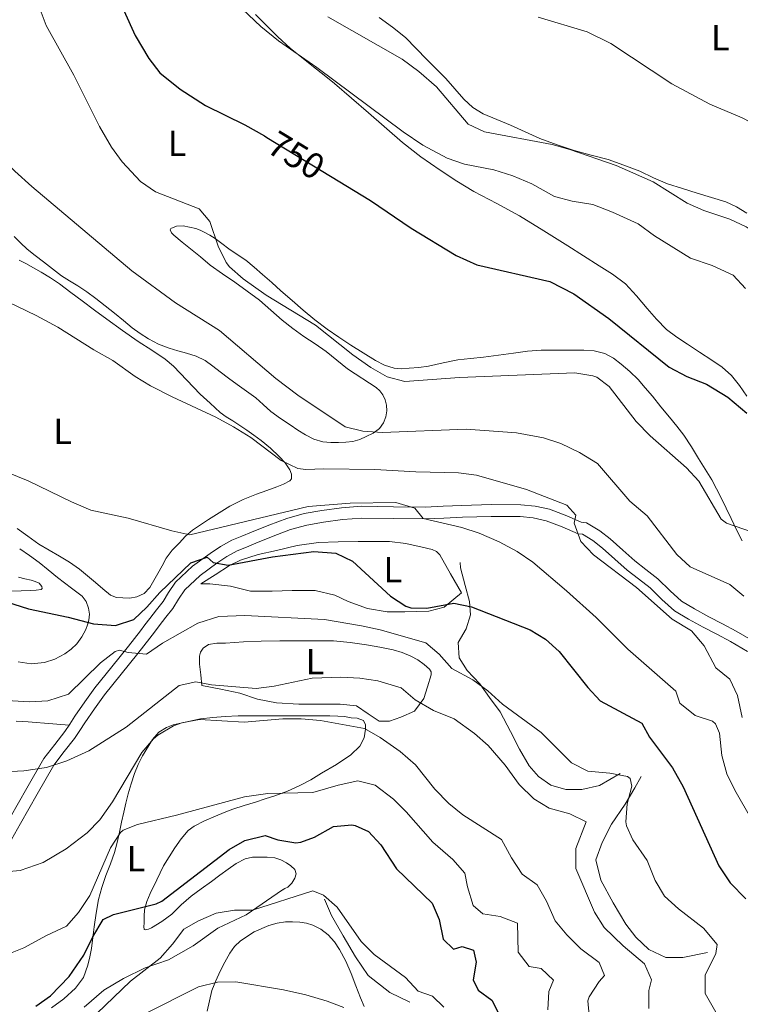
# Model space of a CAD drawing. Extents: x 546263 to 553136, y 710289 to 714964.
# Drawn here: x 547427 to 547625, y 714284 to 714555 of the extents above; entities that cross this region are included whole.
import ezdxf
from ezdxf.enums import TextEntityAlignment as Align

# ---------------------------------------------------------------- set-up
doc = ezdxf.new("R2010")
doc.units = 0
doc.header["$MEASUREMENT"] = 0
doc.linetypes.add('DGN Style 3', pattern=[109.364962, 78.11783, -31.247132])
doc.linetypes.add('DGN Style 5', pattern=[54.682481, 23.435349, -31.247132])
for name, color, linetype in [('Nivel 16', 7, 'Continuous'), ('Nivel 21', 7, 'Continuous'), ('Nivel 22', 7, 'Continuous'), ('Nivel 36', 7, 'Continuous'), ('Nivel 37', 7, 'Continuous'), ('Nivel 4', 7, 'Continuous'), ('Nivel 41', 7, 'Continuous'), ('Nivel 5', 7, 'Continuous')]:
    doc.layers.add(name, color=color, linetype=linetype)
doc.styles.add('Style-ariali', font='ariali.shx', dxfattribs={"bigfont": 'arialibig.shx'})
doc.styles.add('Style-arialn', font='arialn.shx', dxfattribs={"bigfont": 'arialnbig.shx'})

msp = doc.modelspace()

# ---------------------------------------------------------------- linework, layer by layer
at = {"layer": 'Nivel 16', "color": 1, "linetype": 'Continuous', "lineweight": 13}
for points in [[(547592.037, 714347.522, 720.599), (547586.309, 714344.21, 719.735), (547581.429, 714343.058, 719.319), (547576.997, 714343.074, 719.319), (547572.901, 714344.258, 718.551), (547569.477, 714346.722, 718.263), (547566.933, 714349.666, 718.375), (547564.293, 714354.242, 719.063), (547561.781, 714359.106, 719.575), (547558.917, 714364.45, 719.831), (547555.973, 714368.418, 720.439), (547553.349, 714372.178, 720.535), (547549.845, 714375.922, 721.143), (547547.701, 714379.41, 721.879), (547547.429, 714383.586, 722.823), (547549.557, 714387.394, 724.071), (547550.773, 714391.218, 725.303), (547550.549, 714394.914, 726.503), (547549.301, 714399.266, 727.495), (547548.021, 714404.13, 728.071), (547547.941, 714405.65, 728.199)], [(547548.309, 714397.282, 726.087), (547543.541, 714393.346, 725.543), (547539.269, 714392.194, 725.575), (547532.661, 714392.066, 724.983), (547527.861, 714392.082, 725.031), (547522.389, 714392.93, 724.775), (547517.125, 714394.914, 724.775), (547513.413, 714396.626, 724.695), (547508.021, 714397.938, 724.631), (547501.685, 714397.922, 724.599), (547496.133, 714397.714, 724.711), (547490.181, 714397.73, 724.791), (547484.661, 714399.074, 724.807), (547479.013, 714399.714, 724.807), (547476.901, 714399.714, 724.807), (547476.501, 714399.714, 724.759)], [(547537.941, 714368.13, 716.359), (547535.349, 714364.706, 715.191), (547531.557, 714363.026, 714.871), (547528.501, 714361.906, 714.071), (547525.637, 714361.922, 713.927), (547522.597, 714363.97, 714.199), (547519.429, 714366.13, 714.471), (547514.901, 714366.562, 714.631), (547509.221, 714366.562, 714.663), (547503.477, 714366.562, 714.519), (547497.333, 714366.962, 714.519), (547492.101, 714368.002, 714.855), (547487.301, 714369.634, 715.079), (547481.989, 714370.77, 715.255), (547476.821, 714371.778, 715.543)], [(547616.053, 714298.242, 720.119), (547609.237, 714296.834, 719.431), (547604.597, 714296.818, 719.143), (547599.925, 714299.01, 718.647), (547596.341, 714302.386, 718.631), (547593.573, 714306.05, 718.631), (547590.101, 714311.842, 718.903), (547586.645, 714318.13, 719.143), (547585.269, 714323.698, 719.319), (547587.029, 714328.482, 719.799), (547589.653, 714333.538, 720.295), (547593.365, 714339.074, 721.095), (547596.021, 714343.554, 722.727), (547597.813, 714346.722, 722.791)], [(547499.013, 714315.426, 696.327), (547489.029, 714308.578, 695.415), (547481.237, 714304.866, 695.095), (547474.437, 714300.002, 695.383), (547467.605, 714296.146, 696.167), (547461.205, 714294.002, 697.639), (547455.253, 714291.058, 698.007), (547449.797, 714287.794, 697.287), (547444.373, 714283.186, 696.471)], [(547534.069, 714284.546, 694.823), (547528.597, 714287.234, 694.615), (547522.581, 714291.874, 694.743), (547519.141, 714297.026, 694.919), (547515.733, 714302.754, 694.839), (547512.549, 714308.418, 694.983), (547510.613, 714312.93, 694.967)]]:
    msp.add_polyline3d(points, dxfattribs=at)
at = {"layer": 'Nivel 21', "color": 7, "linetype": 'Continuous', "lineweight": 0}
for points in [[(547520.743, 714421.103, 728.439), (547515.239, 714420.713, 728.037), (547509.822, 714419.975, 727.687), (547504.998, 714419.131, 727.456), (547500.192, 714417.787, 727.255), (547495.232, 714415.887, 727.082), (547490.466, 714413.986, 726.903), (547487.835, 714412.926, 726.652), (547485.079, 714411.773, 726.247), (547481.948, 714410.059, 725.635), (547479.092, 714408.106, 725), (547474.214, 714404.617, 724.301), (547469.561, 714400.236, 723.623), (547467.639, 714397.319, 722.616), (547466.103, 714394.86, 721.671), (547464.325, 714392.588, 721.388), (547462.437, 714390.164, 721.223), (547461.141, 714388.47, 721.193), (547459.863, 714386.807, 721.127), (547458.214, 714384.692, 720.592), (547456.579, 714382.598, 720), (547451.992, 714376.926, 719.377), (547447.365, 714371.137, 718.647), (547444.541, 714367.229, 717.907), (547441.846, 714363.284, 717.175), (547440.421, 714361.127, 716.799), (547439.091, 714359.105, 716.423), (547436.276, 714355.539, 715.71), (547433.322, 714351.652, 715), (547428.56, 714343.451, 714.101), (547424.022, 714335.349, 713.399)], [(547628.711, 714383.942, 737.956), (547623.988, 714386.701, 737.271), (547620.162, 714388.747, 736.868), (547616.386, 714390.705, 736.631), (547612.473, 714392.821, 736.552), (547608.888, 714394.969, 736.455), (547605.763, 714397.779, 736.221), (547602.411, 714401.123, 735.991), (547599.104, 714403.678, 735.806), (547596.047, 714406.061, 735.623), (547592.707, 714408.999, 735.426), (547589.237, 714412.108, 735.239), (547586.384, 714414.368, 735.267), (547582.752, 714416.575, 735.175), (547581.258, 714416.759, 735), (547577.284, 714418.443, 734.302), (547572.573, 714420.282, 733.607), (547568.585, 714421.156, 733.125), (547564.633, 714421.549, 732.695), (547556.463, 714421.558, 732.187), (547548.433, 714421.371, 731.703), (547543.285, 714421.126, 730.841), (547538.257, 714420.898, 730), (547529.616, 714420.984, 729.165), (547520.743, 714421.103, 728.439)]]:
    msp.add_polyline3d(points, dxfattribs=at)
at = {"layer": 'Nivel 21', "color": 7, "linetype": 'DGN Style 3', "lineweight": 0}
msp.add_polyline3d([(547424.344, 714329.355, 712.714), (547426.869, 714333.73, 713.399), (547431.405, 714341.828, 714.101), (547436.052, 714349.832, 715), (547438.865, 714353.533, 715.71), (547441.749, 714357.186, 716.423), (547443.156, 714359.324, 716.799), (547444.565, 714361.458, 717.175), (547447.221, 714365.346, 717.907), (547449.973, 714369.154, 718.647), (547454.545, 714374.874, 719.377), (547459.143, 714380.56, 720), (547460.796, 714382.677, 720.592), (547462.453, 714384.802, 721.127), (547463.74, 714386.477, 721.193), (547465.029, 714388.162, 721.223), (547466.907, 714390.572, 721.388), (547468.789, 714392.978, 721.671), (547470.396, 714395.55, 722.616), (547472.085, 714398.114, 723.623), (547476.299, 714402.081, 724.301), (547480.969, 714405.422, 725), (547483.663, 714407.264, 725.635), (547486.501, 714408.818, 726.247), (547489.079, 714409.896, 726.652), (547491.685, 714410.946, 726.903), (547496.425, 714412.837, 727.082), (547501.221, 714414.674, 727.255), (547505.723, 714415.933, 727.456), (547510.325, 714416.738, 727.687), (547515.576, 714417.453, 728.037), (547520.837, 714417.826, 728.439), (547529.578, 714417.709, 729.165), (547538.315, 714417.622, 730), (547543.437, 714417.854, 730.841), (547548.549, 714418.098, 731.703), (547556.499, 714418.283, 732.187), (547564.469, 714418.274, 732.695), (547568.071, 714417.916, 733.125), (547571.621, 714417.138, 733.607), (547576.049, 714415.409, 734.302), (547580.402, 714413.564, 735), (547581.653, 714413.41, 735.175), (547584.509, 714411.675, 735.267), (547587.125, 714409.602, 735.239), (547590.533, 714406.549, 735.426), (547593.957, 714403.538, 735.623), (547597.096, 714401.091, 735.806), (547600.245, 714398.658, 735.991), (547603.51, 714395.401, 736.221), (547606.933, 714392.322, 736.455), (547610.851, 714389.974, 736.552), (547614.853, 714387.81, 736.631), (547618.636, 714385.849, 736.868), (547622.389, 714383.842, 737.271), (547627.05, 714381.119, 737.956)], dxfattribs=at)
at = {"layer": 'Nivel 22', "color": 30, "linetype": 'DGN Style 5', "lineweight": 30, "elevation": 750, "flags": 128}
msp.add_lwpolyline([(547494.708, 714522.713), (547512.269, 714512.018)], dxfattribs=at)
at = {"layer": 'Nivel 36', "color": 92, "linetype": 'Continuous', "lineweight": 0}
for points in [[(547491.608, 714556.596, 754.694), (547494.485, 714553.602, 754.487), (547497.747, 714550.37, 754.512), (547501.157, 714547.314, 754.567), (547504.354, 714544.701, 754.333), (547507.573, 714542.114, 754.151), (547510.47, 714539.827, 754.161), (547513.365, 714537.538, 754.183), (547522.715, 714529.456, 754.3), (547532.037, 714521.314, 754.407), (547537.13, 714517.367, 754.251), (547542.389, 714513.666, 753.863), (547547.001, 714510.67, 753.29), (547551.717, 714507.842, 752.775), (547558.024, 714504.492, 752.533), (547564.293, 714501.074, 752.311), (547570.942, 714497.005, 751.908), (547577.557, 714492.866, 751.575), (547581.873, 714490.122, 751.572), (547586.181, 714487.362, 751.607), (547589.919, 714485.034, 751.572), (547593.429, 714482.386, 751.495), (547596.514, 714479.048, 751.347), (547599.445, 714475.586, 751.191), (547602.041, 714472.649, 751.057), (547604.773, 714469.826, 750.983), (547607.573, 714467.675, 750.983), (547610.533, 714465.746, 750.983), (547613.876, 714463.554, 750.983), (547617.221, 714461.362, 750.983), (547620.07, 714459.395, 750.718), (547622.677, 714457.106, 750.375), (547624.9, 714454.341, 750.414), (547626.853, 714451.41, 750.439)], [(547626.917, 714501.81, 761.383), (547624.086, 714503.58, 761.481), (547621.093, 714504.946, 761.591), (547617.175, 714506.174, 761.714), (547613.253, 714507.394, 761.815), (547609.14, 714508.663, 761.855), (547605.029, 714509.938, 761.863), (547601.178, 714511.59, 761.876), (547597.381, 714513.394, 761.863), (547593.05, 714515.073, 761.732), (547588.661, 714516.594, 761.559), (547584.023, 714517.864, 761.434), (547579.381, 714519.122, 761.383), (547574.61, 714520.668, 761.518), (547569.925, 714522.45, 761.687), (547565.848, 714524.241, 761.743), (547561.781, 714526.05, 761.799), (547558.029, 714527.644, 761.881), (547554.277, 714529.25, 762.039), (547551.415, 714530.993, 762.31), (547548.917, 714533.266, 762.599), (547546.474, 714536.12, 762.841), (547544.021, 714538.946, 763.079), (547541.389, 714541.546, 763.311), (547538.757, 714544.146, 763.527), (547535.865, 714547.224, 763.697), (547532.901, 714550.242, 763.815), (547529.331, 714553.115, 763.915), (547525.589, 714555.762, 764.023)], [(547618.545, 714425.938, 746.723), (547617.221, 714428.418, 746.951), (547615.448, 714431.355, 747.106), (547613.621, 714434.242, 747.255), (547611.614, 714437.491, 747.475), (547609.525, 714440.658, 747.719), (547607.601, 714443.168, 748.048), (547605.589, 714445.634, 748.343), (547603.242, 714448.524, 748.45), (547600.885, 714451.41, 748.487), (547598.925, 714453.749, 748.482), (547596.917, 714456.05, 748.487), (547594.698, 714458.21, 748.695), (547592.309, 714460.21, 748.919), (547590.165, 714461.904, 748.953), (547587.749, 714463.234, 748.919), (547584.885, 714463.959, 748.824), (547581.989, 714464.13, 748.679), (547579.071, 714464.132, 748.39), (547576.149, 714464.13, 748.151), (547573.22, 714464.132, 748.114), (547570.293, 714464.114, 748.087), (547566.455, 714463.803, 748.017), (547562.629, 714463.282, 747.927), (547558.476, 714462.746, 747.605), (547554.325, 714462.21, 747.319), (547550.821, 714461.843, 747.294), (547547.317, 714461.474, 747.287), (547543.268, 714460.654, 747.287), (547539.221, 714459.746, 747.287), (547536.552, 714459.381, 747.287), (547533.877, 714459.122, 747.287), (547531.829, 714459.015, 747.212), (547529.781, 714459.186, 747.079), (547527.097, 714460.005, 746.887), (547524.597, 714461.298, 746.711), (547521.195, 714463.381, 746.725), (547517.845, 714465.522, 746.775), (547514.529, 714467.69, 746.655), (547511.269, 714469.938, 746.535), (547507.959, 714472.48, 746.43), (547504.741, 714475.138, 746.343), (547501.631, 714477.779, 746.372), (547498.549, 714480.45, 746.423), (547496.034, 714482.703, 746.342), (547493.525, 714484.962, 746.247), (547491.23, 714486.968, 746.278), (547488.869, 714488.898, 746.311), (547486.563, 714490.5, 746.133), (547484.229, 714492.05, 745.911), (547482.343, 714493.47, 746.005), (547480.453, 714494.882, 745.975), (547478.991, 714495.797, 745.671), (547477.477, 714496.626, 745.351), (547476.336, 714497.162, 745.147), (547475.173, 714497.618, 744.935), (547471.618, 714498.396, 744.067), (547469.845, 714498.256, 743.566), (547468.293, 714497.602, 743.111), (547468.119, 714497.218, 742.992), (547468.475, 714496.427, 742.828), (547469.109, 714495.746, 742.711), (547471.398, 714493.884, 742.478), (547473.685, 714492.018, 742.343), (547476.391, 714489.775, 742.204), (547479.109, 714487.554, 742.119), (547482.456, 714485.151, 742.161), (547485.877, 714482.834, 742.199), (547489.305, 714480.373, 742.142), (547492.693, 714477.858, 742.087), (547495.828, 714475.126, 742.048), (547498.933, 714472.354, 742.023), (547501.886, 714470.073, 742.025), (547504.901, 714467.874, 742.039), (547507.983, 714465.827, 742.065), (547511.061, 714463.778, 742.087), (547513.964, 714461.319, 742.092), (547516.917, 714458.93, 742.087), (547519.005, 714457.577, 742.079), (547522.966, 714455.011, 742.071), (547524.837, 714453.794, 742.071), (547525.805, 714452.934, 742.051), (547526.597, 714451.842, 742.023), (547527.262, 714450.448, 742.017), (547527.621, 714448.994, 742.007), (547527.71, 714447.372, 741.911), (547527.445, 714445.746, 741.799), (547526.821, 714444.054, 741.755), (547525.733, 714442.578, 741.703), (547523.984, 714441.278, 741.581), (547522.085, 714440.322, 741.431), (547520.28, 714439.523, 741.259), (547518.405, 714438.978, 741.095), (547516.438, 714438.774, 740.969)], [(547516.438, 714438.774, 740.969), (547514.469, 714438.706, 740.855), (547512.285, 714438.671, 740.744), (547510.101, 714438.834, 740.631), (547507.625, 714439.56, 740.441), (547505.333, 714440.77, 740.247), (547503.213, 714442.119, 740.109), (547501.125, 714443.506, 739.991), (547498.457, 714445.327, 739.866), (547495.829, 714447.202, 739.783), (547493.726, 714449.101, 739.827), (547491.621, 714450.994, 739.879), (547489.069, 714452.833, 739.788), (547486.517, 714454.674, 739.687), (547484.164, 714456.409, 739.71), (547481.813, 714458.146, 739.687), (547479.788, 714459.717, 739.509), (547477.733, 714461.266, 739.287), (547475.22, 714462.473, 739.016), (547472.533, 714463.298, 738.759), (547470.162, 714463.961, 738.737), (547467.797, 714464.642, 738.759), (547464.866, 714465.764, 738.52), (547462.069, 714467.202, 738.343), (547459.804, 714468.673, 738.343), (547457.653, 714470.29, 738.343), (547455.191, 714472.318, 738.343), (547452.725, 714474.338, 738.343), (547450.191, 714476.35, 738.343), (547447.637, 714478.338, 738.343), (547445.167, 714480.143, 738.343), (547442.645, 714481.874, 738.343), (547440.392, 714483.197, 738.343), (547438.181, 714484.578, 738.343), (547435.681, 714486.517, 738.343), (547433.189, 714488.466, 738.343), (547430.92, 714490.177, 738.343), (547428.677, 714491.922, 738.343), (547426.861, 714493.631, 738.343), (547425.109, 714495.41, 738.343)], [(547476.341, 714451.97, 735.591), (547472.645, 714455.85, 735.991), (547468.949, 714459.73, 736.391), (547466.741, 714461.677, 736.61), (547463.024, 714464.131, 736.895), (547459.253, 714466.53, 737.063), (547454.924, 714469.571, 737.118), (547450.597, 714472.626, 737.127), (547447.22, 714475.143, 737.125), (547443.877, 714477.698, 737.127), (547440.728, 714480.033, 737.16), (547437.557, 714482.338, 737.223), (547435.101, 714484.001, 737.325), (547432.581, 714485.57, 737.415), (547430.476, 714486.795, 737.422), (547428.341, 714487.97, 737.415), (547426.504, 714488.898, 737.407)], [(547425.941, 714415.026, 728.295), (547428.914, 714412.847, 727.831), (547431.909, 714410.69, 727.463), (547434.726, 714409.039, 727.463), (547437.557, 714407.41, 727.463), (547440.389, 714405.711, 727.463), (547443.093, 714403.826, 727.463), (547445.301, 714401.971, 727.463), (547447.493, 714400.098, 727.463), (547449.538, 714398.361, 727.463), (547451.637, 714396.642, 727.463), (547453.261, 714396.013, 727.509), (547455.045, 714395.858, 727.575), (547456.958, 714395.793, 727.563), (547458.869, 714396.13, 727.575), (547460.936, 714397.121, 727.714), (547462.485, 714398.706, 727.895), (547463.618, 714400.653, 728.091), (547464.709, 714402.61, 728.295), (547465.838, 714404.711, 728.531), (547466.997, 714406.802, 728.807), (547468.636, 714408.98, 729.215), (547470.517, 714410.962, 729.687), (547472.331, 714412.882, 730.168), (547474.261, 714414.546, 730.695), (547476.432, 714415.994, 731.479), (547478.677, 714417.442, 732.215), (547481.568, 714419.282, 732.719), (547484.549, 714421.122, 733.095), (547488.161, 714422.938, 733.48), (547491.877, 714424.434, 733.815), (547494.677, 714425.465, 733.953), (547497.493, 714426.466, 734.087), (547499.313, 714427.178, 734.291), (547501.045, 714428.114, 734.503), (547501.47, 714428.708, 734.546), (547501.474, 714429.948, 734.578), (547501.013, 714431.106, 734.631), (547499.708, 714433.07, 734.954), (547498.133, 714434.866, 735.223), (547495.662, 714437.115, 735.319), (547493.093, 714439.218, 735.415), (547491.149, 714440.659, 735.488), (547489.173, 714442.05, 735.559), (547487.246, 714443.331, 735.574), (547485.317, 714444.61, 735.543), (547483.533, 714445.733, 735.479), (547481.845, 714446.978, 735.447), (547479.093, 714449.474, 735.519), (547476.341, 714451.97, 735.591)], [(547625.557, 714411.554, 744.615), (547624.061, 714414.658, 744.99), (547622.565, 714417.762, 745.431), (547621.175, 714420.603, 745.917), (547619.781, 714423.442, 746.391), (547618.545, 714425.938, 746.723)], [(547426.187, 714378.311, 723.766), (547429.838, 714377.739, 723.962), (547433.429, 714378.066, 724.247), (547436.308, 714379.007, 724.557), (547439.077, 714380.498, 724.871), (547440.837, 714381.723, 725.056), (547442.373, 714383.202, 725.223), (547443.74, 714385.136, 725.227), (547444.837, 714387.202, 725.335), (547445.35, 714388.445, 725.598), (547445.701, 714389.714, 725.879), (547445.83, 714391.355, 726.202), (547445.573, 714393.01, 726.503), (547444.948, 714394.857, 726.641), (547443.813, 714396.386, 726.711), (547442.349, 714397.494, 726.98), (547440.885, 714398.578, 727.223), (547438.957, 714400.056, 727.238), (547437.029, 714401.538, 727.239), (547434.493, 714403.564, 727.522), (547431.957, 714405.586, 727.767), (547429.324, 714407.517, 727.853), (547426.629, 714409.362, 727.895)], [(547476.501, 714399.714, 724.759), (547480.461, 714402.242, 724.943), (547484.421, 714404.77, 725.127), (547487.428, 714406.298, 725.248), (547492.319, 714407.792, 725.401), (547497.349, 714408.946, 725.543), (547503.084, 714410.329, 725.708), (547508.885, 714411.17, 725.847), (547514.381, 714411.359, 725.924), (547519.877, 714411.426, 725.959), (547524.181, 714411.445, 725.966), (547528.485, 714411.394, 725.975), (547532.993, 714410.839, 726.028), (547537.461, 714409.81, 726.071), (547540.205, 714409.205, 726.071), (547541.426, 714408.667, 726.07), (547542.309, 714407.762, 726.071), (547545.309, 714402.522, 726.079), (547548.309, 714397.282, 726.087)], [(547426.309, 714401.618, 726.711), (547428.061, 714401.169, 726.599), (547429.813, 714400.722, 726.471), (547430.897, 714400.374, 726.433), (547431.957, 714399.938, 726.391), (547432.717, 714399, 726.311), (547432.825, 714398.459, 726.266), (547432.581, 714398.178, 726.231), (547431.138, 714398.007, 726.155), (547429.685, 714397.922, 726.103), (547426.997, 714397.819, 726.041), (547424.309, 714397.73, 725.991)], [(547476.821, 714371.778, 715.543), (547476.509, 714374.714, 715.903), (547476.197, 714377.65, 716.263), (547476.109, 714379.862, 716.437), (547476.412, 714380.949, 716.489), (547477.157, 714382.002, 716.551), (547478.644, 714383.036, 716.67), (547480.969, 714383.444, 716.862), (547483.349, 714383.442, 717.015), (547488.259, 714383.774, 716.967), (547493.173, 714383.97, 716.791), (547498.309, 714384.008, 716.755), (547503.445, 714384.034, 716.791), (547508.254, 714384.048, 716.909), (547513.061, 714384.018, 717.031), (547517.615, 714383.628, 717.151), (547522.149, 714382.93, 717.271), (547525.816, 714382.308, 717.31), (547529.461, 714381.554, 717.255), (547531.941, 714380.818, 717.176), (547534.357, 714379.842, 717.079), (547536.245, 714378.828, 716.989), (547538.005, 714377.49, 716.887), (547539.47, 714376.214, 716.754), (547539.951, 714375.5, 716.682), (547539.989, 714374.722, 716.631), (547538.965, 714371.426, 716.495), (547537.941, 714368.13, 716.359)], [(547435.374, 714282.975, 698.051), (547438.759, 714285.472, 698.186), (547442.005, 714288.37, 698.359), (547444.173, 714291.336, 698.6), (547445.429, 714294.69, 698.967), (547445.991, 714296.983, 699.299), (547446.405, 714299.282, 699.703), (547446.778, 714302.297, 700.343), (547447.157, 714305.314, 700.983), (547447.681, 714309.071, 701.453), (547448.325, 714312.802, 701.943), (547449.233, 714316.153, 702.744), (547450.357, 714319.442, 703.559), (547451.616, 714322.595, 704.159), (547452.757, 714325.762, 704.791), (547453.448, 714328.523, 705.495), (547454.085, 714331.314, 706.215), (547454.7, 714334.102, 706.853), (547455.317, 714336.898, 707.431), (547455.886, 714339.384, 707.775), (547456.485, 714341.874, 708.103), (547457.32, 714344.708, 708.712), (547458.277, 714347.474, 709.415), (547459.285, 714349.97, 710.319), (547460.485, 714352.386, 711.079), (547463.177, 714356.919, 711.238), (547464.931, 714358.86, 711.174), (547467.077, 714360.194, 711.239), (547468.925, 714360.922, 711.383), (547476.389, 714362.61, 711.719), (547479.813, 714362.93, 711.711)], [(547479.813, 714362.93, 711.711), (547483.237, 714363.25, 711.703), (547486.819, 714363.39, 711.302), (547490.405, 714363.362, 710.791), (547494.523, 714363.362, 710.568), (547498.645, 714363.362, 710.455), (547501.837, 714363.362, 710.439), (547505.029, 714363.362, 710.471), (547507.453, 714363.362, 710.572), (547509.877, 714363.362, 710.647), (547512.077, 714363.359, 710.647), (547514.277, 714363.346, 710.647), (547516.081, 714363.167, 710.647), (547517.877, 714362.866, 710.647), (547519.604, 714362.771, 710.681), (547521.301, 714362.114, 710.663), (547521.91, 714360.952, 710.413), (547521.845, 714359.698, 710.055), (547521.481, 714357.316, 709.473), (547520.293, 714355.042, 708.919), (547517.791, 714352.643, 708.315), (547513.887, 714349.957, 707.608), (547509.797, 714347.586, 707.015), (547506.841, 714345.796, 706.625), (547503.797, 714344.162, 706.295), (547500.385, 714342.683, 706.042), (547496.901, 714341.394, 705.863), (547494.227, 714340.503, 705.871), (547491.557, 714339.634, 705.879), (547488.448, 714338.679, 705.362), (547485.349, 714337.698, 704.775), (547482.965, 714336.777, 704.754), (547480.597, 714335.778, 704.711), (547477.557, 714334.516, 704.132), (547474.645, 714333.026, 703.543), (547473.072, 714331.809, 703.397), (547471.089, 714329.513, 703.308), (547469.365, 714327.01, 703.063), (547467.759, 714324.568, 702.508), (547466.277, 714322.034, 701.927), (547464.369, 714318.265, 701.46), (547462.597, 714314.466, 700.823), (547461.622, 714312.242, 700.14), (547461.029, 714310.002, 699.415), (547460.931, 714308.177, 698.911), (547460.901, 714306.306, 698.407), (547460.849, 714305.352, 697.86), (547460.901, 714304.578, 697.351), (547461.194, 714304.413, 697.254), (547462.085, 714304.598, 697.139), (547462.965, 714305.01, 697.047), (547465.811, 714306.785, 696.676), (547468.533, 714308.786, 696.407), (547471.138, 714311.324, 696.379), (547473.813, 714313.746, 696.599), (547476.643, 714315.757, 696.946), (547479.477, 714317.762, 697.287), (547481.773, 714319.471, 697.532), (547484.069, 714321.186, 697.767), (547486.291, 714322.76, 697.985), (547488.757, 714324.034, 698.103), (547490.749, 714324.421, 698.055), (547492.757, 714324.466, 697.975), (547494.814, 714324.509, 697.971), (547496.869, 714324.322, 697.911), (547498.514, 714323.741, 697.711), (547500.069, 714322.882, 697.479), (547501.351, 714322.078, 697.312), (547502.453, 714321.058, 697.143), (547502.759, 714319.912, 696.91), (547502.389, 714318.722, 696.663), (547501.566, 714317.337, 696.464), (547500.437, 714316.242, 696.359), (547499.673, 714315.799, 696.338), (547498.911, 714315.356, 696.318)], [(547425.653, 714361.906, 717.271), (547427.316, 714361.825, 717.499), (547428.981, 714361.73, 717.767), (547431.214, 714361.554, 717.824), (547433.445, 714361.378, 717.671), (547436.839, 714361.109, 717.208), (547440.233, 714360.841, 716.746)], [(547478.229, 714282.066, 689.063), (547478.88, 714284.921, 689.548), (547479.573, 714287.762, 689.975), (547480.606, 714290.443, 690.529), (547481.845, 714293.074, 691.063), (547483.087, 714295.584, 691.481), (547484.469, 714298.05, 691.799), (547485.812, 714299.833, 691.999), (547487.477, 714301.378, 692.199), (547491.198, 714303.886, 692.607), (547495.285, 714305.666, 693.015), (547497.526, 714306.275, 693.163), (547499.797, 714306.61, 693.255), (547501.789, 714306.695, 693.302), (547503.781, 714306.594, 693.239), (547505.581, 714306.294, 692.93), (547507.333, 714305.746, 692.583), (547509.581, 714304.656, 692.33), (547511.589, 714303.106, 692.167), (547513.302, 714301.172, 692.149), (547514.677, 714299.042, 692.103), (547516.411, 714295.779, 691.861), (547517.941, 714292.434, 691.623), (547519.239, 714289.065, 691.414), (547520.517, 714285.698, 691.207), (547521.541, 714283.342, 691.076)]]:
    msp.add_polyline3d(points, dxfattribs=at)
at = {"layer": 'Nivel 4', "color": 30, "linetype": 'Continuous', "lineweight": 30, "flags": 128}
for points, elevation in [([(547455.336, 714557.669), (547458.4, 714550.8), (547462.16, 714544.48), (547465.212, 714540.502), (547470.863, 714535.989), (547477.76, 714531.52), (547488.6, 714526.16), (547494.04, 714523.12), (547494.708, 714522.713)], 750), ([(547512.269, 714512.018), (547523.2, 714505.36), (547534.48, 714497.68), (547546.8, 714490.16), (547552.52, 714487.6), (547572.6, 714483.04), (547579.2, 714479.6), (547588.884, 714472.843), (547605.48, 714459.44), (547610.32, 714456.88), (547615.76, 714454.72), (547621.68, 714451.2), (547626.88, 714446.8)], 750), ([(547411.355, 714398.441), (547429.03, 714392.884), (547440, 714390.56), (547446.96, 714388.72), (547453.04, 714388.24), (547458.04, 714389.92), (547461.685, 714393.344), (547465.227, 714397.351), (547473.8, 714405.52), (547478.28, 714407.12), (547479.96, 714405.6), (547484.04, 714404.88), (547496.28, 714407.2), (547507.68, 714408.64), (547513.72, 714408.16), (547518.247, 714405.981), (547528.76, 714396.32), (547532.966, 714393.582), (547534.36, 714393.12), (547538.72, 714393.04), (547546.16, 714394.4), (547551.08, 714393.44), (547567.2, 714387.12), (547571.47, 714384.518), (547575.18, 714381.072), (547583.12, 714371.2), (547586.53, 714367.526), (547598, 714361.36), (547600.04, 714357.52), (547606.432, 714349.026), (547609.315, 714343.85), (547619.2, 714322.08), (547622.32, 714317.44), (547626.64, 714312.96)], 725), ([(547431.04, 714283.44), (547435.132, 714286.31), (547440.28, 714291.6), (547444.32, 714297.44), (547446.8, 714302.56), (547449.6, 714307.28), (547452.48, 714308.72), (547464.238, 714311.608), (547465.76, 714312.32), (547484.32, 714326.56), (547488.643, 714329.027), (547494.253, 714330.402), (547497.72, 714329.2), (547502.711, 714328.421), (547504.04, 714328.56), (547507.8, 714330), (547513.08, 714332.88), (547518.082, 714333.361), (547519, 714333.2), (547522.72, 714331.52), (547526.118, 714327.831), (547530.4, 714321.28), (547540.24, 714311.84), (547542.12, 714307.28), (547543.24, 714301.92), (547546.12, 714299.12), (547548.52, 714299.84), (547551.6, 714298.88), (547552.36, 714295.52), (547551.56, 714290.64), (547552.92, 714287.84), (547556.64, 714285.04), (547558.997, 714280.584)], 700)]:
    msp.add_lwpolyline(points, dxfattribs=dict(at, elevation=elevation))
at = {"layer": 'Nivel 5', "color": 30, "linetype": 'Continuous', "lineweight": 0, "flags": 128}
for points, elevation in [([(547482.866, 714563.023), (547493.04, 714553.28), (547497.92, 714549.28), (547508.44, 714542), (547532.2, 714524.24), (547537.68, 714520.56), (547544.4, 714516.96), (547549.144, 714515.369), (547557.24, 714513.76), (547562.48, 714512.16), (547567.68, 714509.92), (547573.96, 714506.4), (547578.813, 714505.193), (547584.499, 714504.231), (547589.896, 714502.079), (547597, 714498.88), (547601.48, 714495.6), (547611.36, 714489.44), (547617.36, 714487.44), (547623.16, 714484.8), (547626.52, 714481.078)], 755), ([(547431.72, 714559.44), (547433.92, 714553.52), (547441.582, 714539.865), (547448.64, 714525.68), (547451.96, 714520), (547454.9, 714515.96), (547459.92, 714510.56), (547464.034, 714507.694), (547476.08, 714503.04), (547479.04, 714499.52), (547481.32, 714492.8), (547483.499, 714488.297), (547484.44, 714487.04), (547488.195, 714483.737), (547494.48, 714479.28), (547508.08, 714471.04), (547518.4, 714462.8), (547523.32, 714459.36), (547527.8, 714456.8), (547532.682, 714455.512), (547547.76, 714456.56)], 745), ([(547392.84, 714556.4), (547391.88, 714552.96), (547399.795, 714541.373), (547403.56, 714535.04), (547406.441, 714530.957), (547410.749, 714526.432), (547418.04, 714520.64), (547425.255, 714513.383), (547430.001, 714509.185), (547457.485, 714485.972), (547469.518, 714477.164), (547481.64, 714469.52), (547497.201, 714456.272), (547503.233, 714451.684), (547516.28, 714443.04), (547521.125, 714441.794), (547526.52, 714441.466), (547549.56, 714442.361), (547563.44, 714441.36), (547570.92, 714440), (547575.672, 714438.449), (547580.829, 714435.922), (547585.8, 714432.853)], 740), ([(547511.486, 714555.894), (547531.93, 714544.221), (547536.593, 714540.891), (547541.396, 714536.652), (547550.12, 714526.4), (547554.64, 714524.255), (547573.28, 714520.72), (547578.098, 714519.378), (547590.92, 714514.96), (547601.053, 714510.445), (547610.477, 714504.561), (547615.067, 714502.571), (547622.2, 714500.16), (547626.708, 714498.043), (547628.32, 714496.96), (547631.857, 714493.369), (547640.634, 714477.015), (547647.64, 714466.24), (547651.8, 714460.8), (547657.04, 714455.68)], 760), ([(547569.4, 714555.84), (547582.92, 714551.76), (547589.4, 714548.56), (547606.2, 714537.44), (547616.664, 714531.907), (547625.56, 714528.08), (547630.022, 714525.824), (547640.736, 714519.255), (547646.878, 714514.393), (547654.52, 714506.24), (547659.48, 714500.08), (547668.2, 714487.76), (547672.84, 714482.24), (547676.571, 714478.901), (547692.24, 714468.24), (547695.873, 714464.793), (547702.4, 714452.32), (547705.36, 714448.24)], 765), ([(547420.795, 714478.618), (547431.202, 714473.705), (547437.173, 714470.453), (547447.04, 714464.16), (547452.24, 714461.28), (547458.4, 714456.88), (547462.694, 714454.318), (547468.61, 714451.24), (547480.68, 714445.68), (547485.56, 714443.04), (547490.32, 714440.08), (547498.64, 714433.68), (547503.226, 714431.494), (547505.44, 714431.2), (547510.435, 714431.44), (547524.44, 714431.28), (547535.72, 714430.56), (547547.48, 714430.32), (547552.438, 714429.669), (547566.2, 714425.76), (547577.32, 714421.44), (547579.76, 714418.64), (547579.36, 714416.48), (547581.16, 714411.44), (547584.616, 714407.779), (547596.48, 714398.72), (547606.32, 714390), (547611.64, 714386.8), (547615.16, 714382.64), (547618.32, 714376.64), (547622.16, 714373.52), (547624.302, 714368.991), (547625.572, 714362.924)], 735), ([(547547.76, 714456.56), (547579.52, 714457.84), (547584.439, 714457.068), (547585.56, 714456.64), (547589, 714454.08), (547596.425, 714444.482), (547600.23, 714440.477), (547610.28, 714431.68), (547613.711, 714428.042), (547619.788, 714417.596), (547621.32, 714416.48), (547630.84, 714413.2)], 745), ([(547417.08, 714432.88), (547429, 714428.16), (547440.88, 714422.32), (547446.2, 714420.08), (547456.526, 714417.847), (547468.52, 714414.32), (547473.478, 714413.291), (547506.04, 714421.04), (547517.631, 714421.993), (547530.24, 714422.16)], 730), ([(547585.8, 714432.853), (547594.68, 714422.48), (547599.4, 714418.48), (547607.64, 714407.84), (547611.275, 714404.395), (547622.16, 714399.6), (547626.03, 714396.391)], 740), ([(547530.24, 714422.16), (547535.48, 714420.56), (547537.72, 714417.76), (547548.44, 714415.28), (547553.193, 714413.731), (547558.674, 714411.297), (547563.607, 714408.677), (547567.907, 714405.706), (547577.24, 714397.84), (547585.4, 714390.48), (547594.08, 714381.76), (547607.36, 714370.16), (547608.44, 714366.88), (547612.68, 714363.52), (547617.422, 714361.888), (547618.28, 714361.2), (547619.32, 714358.64), (547619.96, 714352.48), (547621.4, 714347.44), (547623.607, 714342.951), (547632.56, 714327.2)], 730), ([(547423.08, 714367.64), (547429.358, 714367.278), (547434.429, 714367.567), (547440.059, 714369.336), (547448.88, 714378), (547452.94, 714381.088), (547454.08, 714381.44), (547456.52, 714380.8), (547461.535, 714380.342), (547465.965, 714383.419), (547475.719, 714388.907), (547481.506, 714390.767), (547488.64, 714390.989), (547510.6, 714389.92), (547520.758, 714388.216), (547525.92, 714387.04), (547538.44, 714383.52), (547542.16, 714380.4), (547545.64, 714376.4), (547551.4, 714373.28), (547555.56, 714370.24), (547559.56, 714366.64), (547570.28, 714358.8), (547578.64, 714350.48), (547583.07, 714348.15), (547589.2, 714347.6), (547594.062, 714346.717), (547594.72, 714346.16), (547595.24, 714344), (547593.92, 714339.2), (547593.538, 714334.188), (547593.72, 714333.12), (547595.52, 714329.2), (547599.44, 714323.52), (547601.64, 714318), (547604.215, 714313.712), (547608.029, 714310.235), (547614.92, 714304.88), (547618.68, 714300.4), (547618.36, 714297.92), (547615.4, 714291.92), (547615.443, 714286.875), (547620.92, 714277.28)], 720), ([(547422.67, 714348.003), (547427.795, 714348.233), (547434.04, 714349.2), (547439.64, 714350.96), (547445.64, 714353.76), (547455.977, 714360.27), (547470.56, 714371.76), (547475.16, 714372.8), (547479.48, 714371.92), (547491.8, 714370.88), (547496.755, 714371.54), (547507.205, 714373.78), (547515.04, 714374), (547520.32, 714373.76), (547525.262, 714373.007), (547531.68, 714371.12), (547535.56, 714367.84), (547540.6, 714364.88), (547546.32, 714362.56), (547551.92, 714358.56), (547555.68, 714355.2), (547560.32, 714349.76), (547564.2, 714344.48), (547568.2, 714340.56), (547572.471, 714337.957), (547578.12, 714336.4), (547582.597, 714334.167), (547579.8, 714326.88), (547579.76, 714321.36), (547584.92, 714309.36), (547587.619, 714305.139), (547592.837, 714300.047), (547598.68, 714295.12), (547600.6, 714290.64), (547599.92, 714287.76), (547599.926, 714282.754)], 715), ([(547420.56, 714320.24), (547426.76, 714320.8), (547433.12, 714323.04), (547439.44, 714326.72), (547445.2, 714331.2), (547448.683, 714334.789), (547452.193, 714339.697), (547460.28, 714353.28), (547463.512, 714357.061), (547464.72, 714358.08), (547469.037, 714360.613), (547471.28, 714361.44), (547476.189, 714362.404), (547488.48, 714361.68), (547499.12, 714362.56), (547504.12, 714362.577), (547509.463, 714362.138), (547521.6, 714359.92), (547525.919, 714357.429), (547531.409, 714353.525), (547535.596, 714349.897), (547541, 714343.2), (547544.8, 714339.28), (547548.718, 714336.169), (547559.32, 714329.36), (547562.04, 714324.32), (547565.04, 714319.76), (547569.16, 714316.8), (547571.76, 714312.32), (547574.12, 714306.96), (547577.308, 714303.109), (547581.139, 714299.263), (547586.24, 714295.44), (547587.72, 714291.84), (547586.24, 714290.24), (547583.472, 714286.02), (547583.08, 714284.88), (547583.48, 714280.96)], 710), ([(547423.16, 714297.68), (547427.81, 714299.517), (547434, 714302.88), (547439.52, 714305.44), (547442.818, 714309.195), (547445.967, 714313.939), (547451.68, 714327.04), (547454.359, 714331.263), (547455.16, 714331.92), (547459.12, 714333.44), (547469.809, 714336.019), (547488.56, 714341.12), (547495, 714342), (547507.32, 714342.24), (547514.36, 714344.32), (547519.72, 714345.52), (547524.524, 714344.319), (547529.56, 714340.48), (547533.071, 714336.919), (547540.4, 714328.56), (547545.96, 714323.84), (547549.202, 714320.025), (547549.92, 714316.32), (547551.48, 714311.12), (547554.16, 714308.88), (547559, 714308.08), (547563.698, 714306.252), (547563.92, 714298.32), (547566.958, 714294.349), (547570.24, 714293.76), (547573.6, 714290.56), (547572.36, 714287.44), (547572.084, 714282.412)], 705), ([(547447.84, 714281.44), (547457.16, 714290.32), (547465.32, 714296.64), (547468.76, 714300.48), (547471.84, 714304.64), (547475.88, 714306.96), (547480.76, 714309.04), (547485.76, 714309.84), (547490.765, 714309.865), (547507.32, 714315.2), (547510.28, 714314), (547514.089, 714310.739), (547520.64, 714301.2), (547524.212, 714297.7), (547532.84, 714291.36), (547536.4, 714287.6), (547540.32, 714286.16), (547543.4, 714283.12)], 695), ([(547460.72, 714281.12), (547475.895, 714288.736), (547481.096, 714290.072), (547486.162, 714290.117), (547499.28, 714287.92), (547505.4, 714286.56), (547511.28, 714284.8), (547515.943, 714283.014)], 690)]:
    msp.add_lwpolyline(points, dxfattribs=dict(at, elevation=elevation))

# ---------------------------------------------------------------- texts
at = {"layer": 'Nivel 37', "color": 92, "linetype": 'Continuous', "lineweight": 0, "style": 'Style-arialn'}
for p in [(547619.589, 714550.21, 768.28), (547469.981, 714521.08, 747.819), (547438.461, 714441.768, 732.155), (547529.405, 714403.624, 725.528), (547507.965, 714378.28, 715.892), (547458.653, 714324.04, 703.261)]:
    msp.add_text('L', height=7, dxfattribs=at).set_placement(p, align=Align.MIDDLE_CENTER)
at = {"layer": 'Nivel 41', "color": 7, "linetype": 'Continuous', "lineweight": 0, "style": 'Style-ariali'}
msp.add_text('750', height=7, rotation=328.65635, dxfattribs=at).set_placement((547502.809, 714517.78, 750), align=Align.MIDDLE_CENTER)

doc.saveas('drawing.dxf')
